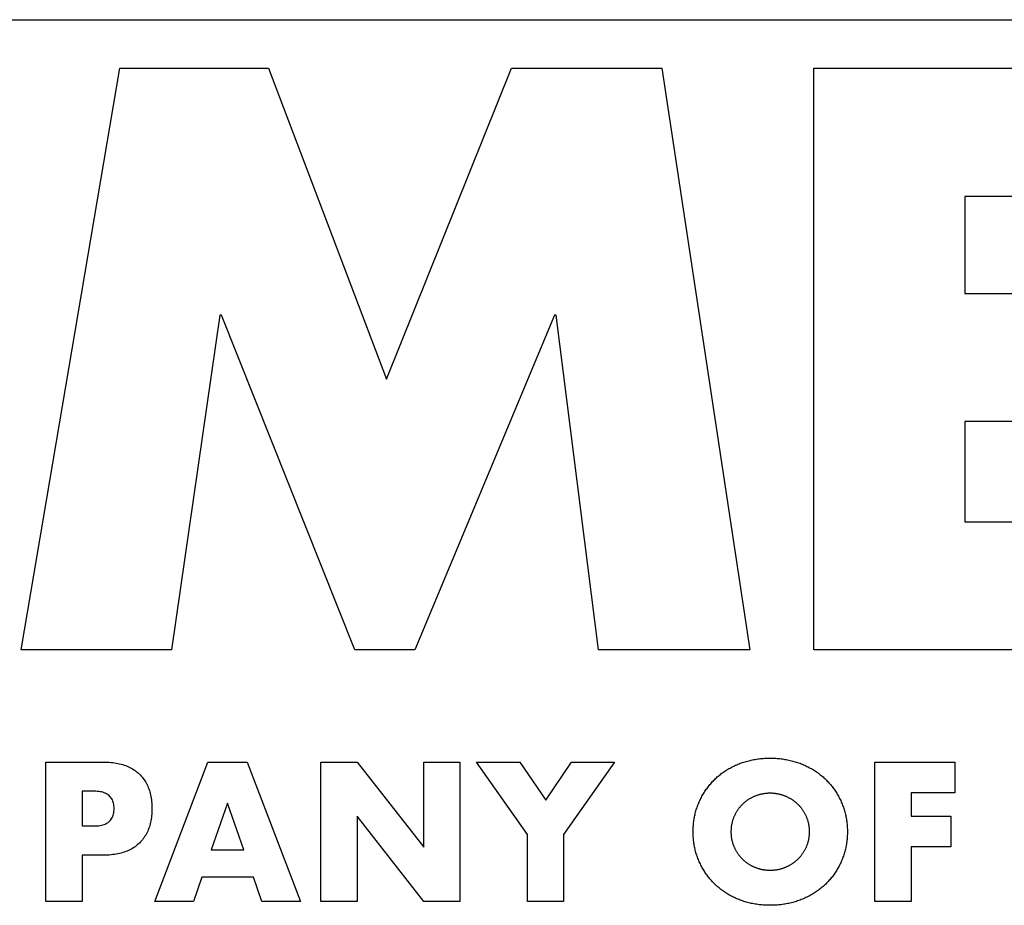
# Model space of a CAD drawing. Extents: x 0 to 43.6, y 0.2 to 33.8.
# Drawn here: x 29.5 to 31.3, y 4.3 to 5.9 of the extents above; entities that cross this region are included whole.
import ezdxf

# ---------------------------------------------------------------- set-up
doc = ezdxf.new("R2010")
doc.units = 0
doc.header["$LTSCALE"] = 4
doc.header["$MEASUREMENT"] = 0
doc.layers.get('0').update_dxf_attribs({"linetype": 'CONTINUOUS'})
doc.layers.add('BORDER_MELTRIC', color=7, linetype='CONTINUOUS')
doc.layers.add('BORDER_TITLE_LINES', color=7, linetype='CONTINUOUS')

# ---------------------------------------------------------------- blocks, each defined once
blk = doc.blocks.new('BLOCK29')
at = {"layer": 'BORDER_MELTRIC'}
for p, q in [((363.99, 412.89), (386.85, 547.59)), ((386.85, 547.59), (421.33, 547.59)), ((421.33, 547.59), (448.65, 475.6)), ((448.65, 475.6), (477.59, 547.59)), ((477.59, 547.59), (512.43, 547.59)), ((512.43, 547.59), (532.8, 412.89)), ((547.63, 412.89), (547.63, 547.59)), ((547.63, 547.59), (624.26, 547.59)), ((582.64, 517.92), (582.64, 495.43)), ((624.26, 517.92), (582.64, 517.92)), ((582.64, 495.43), (622.12, 495.43)), ((410.07, 490.42), (398.82, 412.89)), ((410.43, 490.42), (410.07, 490.42)), ((441.33, 412.89), (410.43, 490.42)), ((487.6, 490.42), (455.26, 412.89)), ((487.96, 490.42), (487.6, 490.42)), ((497.78, 412.89), (487.96, 490.42)), ((622.12, 465.77), (582.64, 465.77)), ((582.64, 465.77), (582.64, 442.55)), ((582.64, 442.55), (624.26, 442.55)), ((398.82, 412.89), (363.99, 412.89)), ((455.26, 412.89), (441.33, 412.89)), ((532.8, 412.89), (497.78, 412.89)), ((624.26, 412.89), (547.63, 412.89))]:
    blk.add_line(p, q, dxfattribs=at)
blk = doc.blocks.new('BLOCK_4')
at = {"layer": 'BORDER_MELTRIC'}
for p, q in [((376.78, 354.66), (376.78, 388.26)), ((376.78, 388.26), (390.68, 388.26)), ((403.03, 354.66), (415.82, 388.26)), ((415.82, 388.26), (425.35, 388.26)), ((425.35, 388.26), (438.15, 354.66)), ((443.09, 354.66), (443.09, 388.26)), ((443.09, 388.26), (451.83, 388.26)), ((451.83, 388.26), (467.96, 367.71)), ((467.96, 367.71), (467.96, 388.26)), ((467.96, 388.26), (476.65, 388.26)), ((476.65, 388.26), (476.65, 354.66)), ((492.92, 370.79), (480.66, 388.26)), ((480.66, 388.26), (491.09, 388.26)), ((491.09, 388.26), (497.33, 379.08)), ((497.33, 379.08), (503.52, 388.26)), ((513.95, 388.26), (501.65, 370.79)), ((503.52, 388.26), (513.95, 388.26)), ((576.74, 354.66), (576.74, 388.26)), ((576.74, 388.26), (596, 388.26)), ((596, 388.26), (596, 380.86)), ((388.41, 381.22), (385.51, 381.22)), ((385.51, 381.22), (385.51, 372.84)), ((596, 380.86), (585.48, 380.86)), ((585.48, 380.86), (585.48, 375.25)), ((420.59, 378.32), (416.66, 367.13)), ((424.51, 367.13), (420.59, 378.32)), ((467.96, 354.66), (451.83, 375.2)), ((451.83, 375.2), (451.83, 354.66)), ((585.48, 375.25), (595.06, 375.25)), ((595.06, 375.25), (595.06, 367.85)), ((385.51, 372.84), (388.41, 372.84)), ((492.92, 354.66), (492.92, 370.79)), ((501.65, 370.79), (501.65, 354.66)), ((390.68, 365.8), (385.51, 365.8)), ((385.51, 365.8), (385.51, 354.66)), ((416.66, 367.13), (424.51, 367.13)), ((595.06, 367.85), (585.48, 367.85)), ((585.48, 367.85), (585.48, 354.66)), ((414.35, 360.49), (412.34, 354.66)), ((426.83, 360.49), (414.35, 360.49)), ((428.83, 354.66), (426.83, 360.49)), ((385.51, 354.66), (376.78, 354.66)), ((412.34, 354.66), (403.03, 354.66)), ((438.15, 354.66), (428.83, 354.66)), ((451.83, 354.66), (443.09, 354.66)), ((476.65, 354.66), (467.96, 354.66)), ((501.65, 354.66), (492.92, 354.66)), ((585.48, 354.66), (576.74, 354.66))]:
    blk.add_line(p, q, dxfattribs=at)
for points in [[(390.68, 388.26), (391.15, 388.25), (391.61, 388.24), (392.05, 388.21), (392.49, 388.18), (392.92, 388.13), (393.35, 388.08), (393.76, 388.01), (394.16, 387.93), (394.55, 387.85), (394.94, 387.75), (395.31, 387.64), (395.68, 387.52), (396.04, 387.4), (396.38, 387.26), (396.72, 387.11), (397.05, 386.95), (397.37, 386.78), (397.68, 386.6), (397.98, 386.42), (398.27, 386.22), (398.56, 386.01), (398.83, 385.79), (399.09, 385.56), (399.35, 385.32)], [(538.11, 384.07), (538.31, 384.27), (538.52, 384.46), (538.73, 384.66), (538.95, 384.84), (539.17, 385.03), (539.39, 385.21), (539.62, 385.38), (539.85, 385.56), (540.08, 385.73), (540.31, 385.89), (540.55, 386.06), (540.8, 386.21), (541.04, 386.37), (541.29, 386.52), (541.54, 386.67), (541.8, 386.81), (542.06, 386.95), (542.32, 387.09), (542.59, 387.22), (542.86, 387.35), (543.13, 387.48), (543.41, 387.6), (543.68, 387.72), (543.97, 387.84)], [(543.97, 387.84), (544.25, 387.95), (544.54, 388.05), (544.83, 388.15), (545.12, 388.25), (545.42, 388.34), (545.71, 388.43), (546.01, 388.51), (546.32, 388.59), (546.62, 388.66), (546.93, 388.73), (547.24, 388.8), (547.55, 388.86), (547.86, 388.91), (548.18, 388.96), (548.5, 389), (548.82, 389.04), (549.14, 389.08), (549.47, 389.11), (549.8, 389.14), (550.13, 389.16), (550.46, 389.17), (550.8, 389.19), (551.14, 389.19), (551.48, 389.2), (551.81, 389.19), (552.15, 389.19), (552.48, 389.17), (552.81, 389.16), (553.14, 389.14), (553.46, 389.11), (553.79, 389.08), (554.11, 389.04), (554.43, 389), (554.75, 388.96), (555.06, 388.91), (555.38, 388.86), (555.69, 388.8), (555.99, 388.73), (556.3, 388.66), (556.61, 388.59), (556.91, 388.51), (557.21, 388.43), (557.51, 388.34), (557.8, 388.25), (558.1, 388.15), (558.39, 388.05), (558.68, 387.95), (558.96, 387.84)], [(558.96, 387.84), (559.25, 387.72), (559.53, 387.6), (559.81, 387.48), (560.08, 387.35), (560.35, 387.22), (560.62, 387.09), (560.88, 386.95), (561.14, 386.81), (561.4, 386.67), (561.66, 386.52), (561.91, 386.37), (562.16, 386.21), (562.4, 386.06), (562.64, 385.89), (562.88, 385.73), (563.11, 385.56), (563.34, 385.38), (563.57, 385.21), (563.8, 385.03), (564.02, 384.84), (564.23, 384.66), (564.45, 384.46), (564.66, 384.27), (564.87, 384.07)], [(399.35, 385.32), (399.6, 385.07), (399.83, 384.81), (400.05, 384.54), (400.27, 384.27), (400.47, 383.99), (400.67, 383.7), (400.85, 383.4), (401.02, 383.09), (401.18, 382.77), (401.33, 382.45), (401.48, 382.12), (401.61, 381.77), (401.73, 381.42), (401.84, 381.07), (401.94, 380.7), (402.02, 380.33), (402.1, 379.94), (402.17, 379.55), (402.23, 379.15), (402.27, 378.74), (402.31, 378.33), (402.34, 377.9), (402.35, 377.47), (402.36, 377.03)], [(534.27, 378.43), (534.39, 378.7), (534.51, 378.97), (534.64, 379.23), (534.76, 379.49), (534.9, 379.74), (535.03, 380), (535.17, 380.25), (535.31, 380.49), (535.46, 380.74), (535.61, 380.98), (535.76, 381.22), (535.92, 381.46), (536.08, 381.69), (536.25, 381.92), (536.42, 382.15), (536.59, 382.37), (536.77, 382.6), (536.95, 382.82), (537.13, 383.03), (537.32, 383.24), (537.51, 383.46), (537.7, 383.66), (537.9, 383.87), (538.11, 384.07)], [(564.87, 384.07), (565.07, 383.87), (565.27, 383.66), (565.47, 383.46), (565.66, 383.24), (565.85, 383.03), (566.04, 382.82), (566.22, 382.6), (566.4, 382.37), (566.57, 382.15), (566.74, 381.92), (566.91, 381.69), (567.07, 381.46), (567.23, 381.22), (567.38, 380.98), (567.53, 380.74), (567.68, 380.49), (567.82, 380.25), (567.96, 380), (568.1, 379.74), (568.23, 379.49), (568.36, 379.23), (568.49, 378.97), (568.61, 378.7), (568.72, 378.43)], [(393.22, 377.03), (393.21, 377.37), (393.19, 377.7), (393.15, 378.01), (393.09, 378.31), (393.01, 378.59), (392.92, 378.86), (392.81, 379.12), (392.69, 379.36), (392.55, 379.58), (392.39, 379.79), (392.21, 379.99), (392.02, 380.17), (391.81, 380.34), (391.58, 380.49), (391.34, 380.63), (391.08, 380.75), (390.81, 380.86), (390.51, 380.96), (390.21, 381.04), (389.88, 381.1), (389.54, 381.15), (389.18, 381.19), (388.8, 381.21), (388.41, 381.22)], [(547.84, 380.04), (547.7, 379.98), (547.56, 379.92), (547.42, 379.86), (547.28, 379.79), (547.15, 379.72), (547.01, 379.66), (546.88, 379.59), (546.75, 379.51), (546.62, 379.44), (546.49, 379.36), (546.36, 379.29), (546.23, 379.21), (546.11, 379.12), (545.99, 379.04), (545.86, 378.95), (545.74, 378.87), (545.63, 378.78), (545.51, 378.69), (545.39, 378.59), (545.28, 378.5), (545.17, 378.4), (545.05, 378.3), (544.94, 378.2), (544.84, 378.1)], [(555.11, 380.04), (554.96, 380.09), (554.82, 380.15), (554.68, 380.2), (554.53, 380.25), (554.38, 380.29), (554.24, 380.34), (554.09, 380.38), (553.94, 380.42), (553.79, 380.46), (553.64, 380.49), (553.49, 380.52), (553.34, 380.55), (553.19, 380.58), (553.04, 380.61), (552.89, 380.63), (552.73, 380.65), (552.58, 380.67), (552.42, 380.68), (552.27, 380.7), (552.11, 380.71), (551.95, 380.72), (551.79, 380.72), (551.64, 380.73), (551.48, 380.73), (551.32, 380.73), (551.16, 380.72), (551, 380.72), (550.84, 380.71), (550.69, 380.7), (550.53, 380.68), (550.38, 380.67), (550.22, 380.65), (550.07, 380.63), (549.91, 380.61), (549.76, 380.58), (549.61, 380.55), (549.46, 380.52), (549.31, 380.49), (549.16, 380.46), (549.01, 380.42), (548.86, 380.38), (548.71, 380.34), (548.57, 380.29), (548.42, 380.25), (548.28, 380.2), (548.13, 380.15), (547.99, 380.09), (547.84, 380.04)], [(558.14, 378.1), (558.03, 378.2), (557.92, 378.3), (557.8, 378.4), (557.69, 378.5), (557.57, 378.59), (557.46, 378.69), (557.34, 378.78), (557.22, 378.87), (557.1, 378.95), (556.97, 379.04), (556.85, 379.12), (556.72, 379.21), (556.6, 379.29), (556.47, 379.36), (556.34, 379.44), (556.21, 379.51), (556.07, 379.59), (555.94, 379.66), (555.81, 379.72), (555.67, 379.79), (555.53, 379.86), (555.39, 379.92), (555.25, 379.98), (555.11, 380.04)], [(532.89, 371.46), (532.89, 371.77), (532.9, 372.08), (532.91, 372.38), (532.93, 372.69), (532.95, 372.99), (532.98, 373.3), (533.01, 373.6), (533.05, 373.9), (533.09, 374.19), (533.13, 374.49), (533.18, 374.78), (533.24, 375.07), (533.3, 375.36), (533.36, 375.65), (533.43, 375.94), (533.51, 376.22), (533.59, 376.5), (533.67, 376.78), (533.76, 377.06), (533.85, 377.34), (533.95, 377.62), (534.05, 377.89), (534.16, 378.16), (534.27, 378.43)], [(544.84, 378.1), (544.73, 377.99), (544.62, 377.89), (544.52, 377.78), (544.42, 377.67), (544.32, 377.56), (544.22, 377.45), (544.13, 377.33), (544.03, 377.22), (543.94, 377.1), (543.85, 376.98), (543.76, 376.86), (543.68, 376.74), (543.59, 376.62), (543.51, 376.49), (543.43, 376.36), (543.35, 376.24), (543.27, 376.11), (543.2, 375.98), (543.12, 375.84), (543.05, 375.71), (542.98, 375.57), (542.92, 375.44), (542.85, 375.3), (542.79, 375.16)], [(560.21, 375.16), (560.15, 375.3), (560.08, 375.44), (560.01, 375.57), (559.94, 375.71), (559.87, 375.84), (559.8, 375.98), (559.72, 376.11), (559.64, 376.24), (559.56, 376.36), (559.48, 376.49), (559.4, 376.62), (559.31, 376.74), (559.23, 376.86), (559.14, 376.98), (559.05, 377.1), (558.95, 377.22), (558.86, 377.33), (558.76, 377.45), (558.66, 377.56), (558.56, 377.67), (558.46, 377.78), (558.35, 377.89), (558.25, 377.99), (558.14, 378.1)], [(568.72, 378.43), (568.84, 378.16), (568.94, 377.89), (569.05, 377.62), (569.15, 377.34), (569.24, 377.06), (569.33, 376.78), (569.41, 376.5), (569.49, 376.22), (569.56, 375.94), (569.63, 375.65), (569.7, 375.36), (569.76, 375.07), (569.81, 374.78), (569.86, 374.49), (569.91, 374.19), (569.95, 373.9), (569.99, 373.6), (570.02, 373.3), (570.04, 372.99), (570.07, 372.69), (570.08, 372.38), (570.1, 372.08), (570.1, 371.77), (570.1, 371.46), (570.1, 371.15), (570.1, 370.84), (570.08, 370.53), (570.07, 370.22), (570.04, 369.92), (570.02, 369.62), (569.99, 369.32), (569.95, 369.02), (569.91, 368.72), (569.86, 368.43), (569.81, 368.13), (569.76, 367.84), (569.7, 367.55), (569.63, 367.26), (569.56, 366.98), (569.49, 366.69), (569.41, 366.41), (569.33, 366.13), (569.24, 365.85), (569.15, 365.57), (569.05, 365.3), (568.94, 365.02), (568.84, 364.75), (568.72, 364.48)], [(388.41, 372.84), (388.8, 372.85), (389.18, 372.87), (389.54, 372.9), (389.88, 372.96), (390.21, 373.02), (390.51, 373.1), (390.81, 373.2), (391.08, 373.3), (391.34, 373.43), (391.58, 373.57), (391.81, 373.72), (392.02, 373.89), (392.21, 374.07), (392.39, 374.26), (392.55, 374.48), (392.69, 374.7), (392.81, 374.94), (392.92, 375.2), (393.01, 375.46), (393.09, 375.75), (393.15, 376.05), (393.19, 376.36), (393.21, 376.69), (393.22, 377.03)], [(402.36, 377.03), (402.35, 376.59), (402.34, 376.15), (402.31, 375.73), (402.27, 375.31), (402.23, 374.9), (402.17, 374.51), (402.1, 374.11), (402.02, 373.73), (401.94, 373.36), (401.84, 372.99), (401.73, 372.63), (401.61, 372.28), (401.48, 371.94), (401.33, 371.61), (401.18, 371.28), (401.02, 370.97), (400.85, 370.66), (400.67, 370.36), (400.47, 370.07), (400.27, 369.79), (400.05, 369.51), (399.83, 369.25), (399.6, 368.99), (399.35, 368.74)], [(542.79, 375.16), (542.72, 375.02), (542.66, 374.87), (542.61, 374.73), (542.55, 374.58), (542.5, 374.44), (542.45, 374.29), (542.41, 374.14), (542.36, 373.99), (542.32, 373.84), (542.29, 373.69), (542.25, 373.54), (542.22, 373.39), (542.19, 373.23), (542.16, 373.07), (542.13, 372.92), (542.11, 372.76), (542.09, 372.6), (542.08, 372.44), (542.06, 372.28), (542.05, 372.12), (542.04, 371.95), (542.03, 371.79), (542.03, 371.62), (542.03, 371.46)], [(560.21, 367.76), (560.27, 367.9), (560.33, 368.04), (560.39, 368.19), (560.44, 368.33), (560.49, 368.48), (560.54, 368.62), (560.59, 368.77), (560.63, 368.92), (560.67, 369.07), (560.71, 369.22), (560.75, 369.38), (560.78, 369.53), (560.81, 369.68), (560.84, 369.84), (560.86, 370), (560.88, 370.15), (560.9, 370.31), (560.92, 370.47), (560.94, 370.64), (560.95, 370.8), (560.96, 370.96), (560.96, 371.13), (560.97, 371.29), (560.97, 371.46), (560.97, 371.62), (560.96, 371.79), (560.96, 371.95), (560.95, 372.12), (560.94, 372.28), (560.92, 372.44), (560.9, 372.6), (560.88, 372.76), (560.86, 372.92), (560.84, 373.07), (560.81, 373.23), (560.78, 373.39), (560.75, 373.54), (560.71, 373.69), (560.67, 373.84), (560.63, 373.99), (560.59, 374.14), (560.54, 374.29), (560.49, 374.44), (560.44, 374.58), (560.39, 374.73), (560.33, 374.87), (560.27, 375.02), (560.21, 375.16)], [(534.27, 364.48), (534.16, 364.75), (534.05, 365.02), (533.95, 365.3), (533.85, 365.57), (533.76, 365.85), (533.67, 366.13), (533.59, 366.41), (533.51, 366.69), (533.43, 366.98), (533.36, 367.26), (533.3, 367.55), (533.24, 367.84), (533.18, 368.13), (533.13, 368.43), (533.09, 368.72), (533.05, 369.02), (533.01, 369.32), (532.98, 369.62), (532.95, 369.92), (532.93, 370.22), (532.91, 370.53), (532.9, 370.84), (532.89, 371.15), (532.89, 371.46)], [(542.03, 371.46), (542.03, 371.29), (542.03, 371.13), (542.04, 370.96), (542.05, 370.8), (542.06, 370.64), (542.08, 370.47), (542.09, 370.31), (542.11, 370.15), (542.13, 370), (542.16, 369.84), (542.19, 369.68), (542.22, 369.53), (542.25, 369.38), (542.29, 369.22), (542.32, 369.07), (542.36, 368.92), (542.41, 368.77), (542.45, 368.62), (542.5, 368.48), (542.55, 368.33), (542.61, 368.19), (542.66, 368.04), (542.72, 367.9), (542.79, 367.76)], [(399.35, 368.74), (399.09, 368.5), (398.83, 368.27), (398.56, 368.05), (398.27, 367.84), (397.98, 367.64), (397.68, 367.45), (397.37, 367.27), (397.05, 367.11), (396.72, 366.95), (396.38, 366.8), (396.04, 366.66), (395.68, 366.53), (395.31, 366.42), (394.94, 366.31), (394.55, 366.21), (394.16, 366.12), (393.76, 366.05), (393.35, 365.98), (392.92, 365.93), (392.49, 365.88), (392.05, 365.84), (391.61, 365.82), (391.15, 365.8), (390.68, 365.8)], [(542.79, 367.76), (542.85, 367.62), (542.92, 367.48), (542.98, 367.34), (543.05, 367.21), (543.12, 367.07), (543.2, 366.94), (543.27, 366.81), (543.35, 366.68), (543.43, 366.55), (543.51, 366.42), (543.59, 366.3), (543.68, 366.18), (543.76, 366.05), (543.85, 365.93), (543.94, 365.82), (544.03, 365.7), (544.13, 365.58), (544.22, 365.47), (544.32, 365.36), (544.42, 365.25), (544.52, 365.14), (544.62, 365.03), (544.73, 364.92), (544.84, 364.82)], [(558.14, 364.82), (558.25, 364.92), (558.35, 365.03), (558.46, 365.14), (558.56, 365.25), (558.66, 365.36), (558.76, 365.47), (558.86, 365.58), (558.95, 365.7), (559.05, 365.82), (559.14, 365.93), (559.23, 366.05), (559.31, 366.18), (559.4, 366.3), (559.48, 366.42), (559.56, 366.55), (559.64, 366.68), (559.72, 366.81), (559.8, 366.94), (559.87, 367.07), (559.94, 367.21), (560.01, 367.34), (560.08, 367.48), (560.15, 367.62), (560.21, 367.76)], [(538.11, 358.85), (537.9, 359.05), (537.7, 359.25), (537.51, 359.46), (537.32, 359.67), (537.13, 359.88), (536.95, 360.1), (536.77, 360.32), (536.59, 360.54), (536.42, 360.77), (536.25, 360.99), (536.08, 361.22), (535.92, 361.46), (535.76, 361.69), (535.61, 361.93), (535.46, 362.18), (535.31, 362.42), (535.17, 362.67), (535.03, 362.92), (534.9, 363.17), (534.76, 363.43), (534.64, 363.69), (534.51, 363.95), (534.39, 364.22), (534.27, 364.48)], [(544.84, 364.82), (544.94, 364.71), (545.05, 364.61), (545.17, 364.51), (545.28, 364.42), (545.39, 364.32), (545.51, 364.23), (545.63, 364.14), (545.74, 364.05), (545.86, 363.96), (545.99, 363.87), (546.11, 363.79), (546.23, 363.71), (546.36, 363.63), (546.49, 363.55), (546.62, 363.48), (546.75, 363.4), (546.88, 363.33), (547.01, 363.26), (547.15, 363.19), (547.28, 363.12), (547.42, 363.06), (547.56, 363), (547.7, 362.94), (547.84, 362.88)], [(555.11, 362.88), (555.25, 362.94), (555.39, 363), (555.53, 363.06), (555.67, 363.12), (555.81, 363.19), (555.94, 363.26), (556.07, 363.33), (556.21, 363.4), (556.34, 363.48), (556.47, 363.55), (556.6, 363.63), (556.72, 363.71), (556.85, 363.79), (556.97, 363.87), (557.1, 363.96), (557.22, 364.05), (557.34, 364.14), (557.46, 364.23), (557.57, 364.32), (557.69, 364.42), (557.8, 364.51), (557.92, 364.61), (558.03, 364.71), (558.14, 364.82)], [(568.72, 364.48), (568.61, 364.22), (568.49, 363.95), (568.36, 363.69), (568.23, 363.43), (568.1, 363.17), (567.96, 362.92), (567.82, 362.67), (567.68, 362.42), (567.53, 362.18), (567.38, 361.93), (567.23, 361.69), (567.07, 361.46), (566.91, 361.22), (566.74, 360.99), (566.57, 360.77), (566.4, 360.54), (566.22, 360.32), (566.04, 360.1), (565.85, 359.88), (565.66, 359.67), (565.47, 359.46), (565.27, 359.25), (565.07, 359.05), (564.87, 358.85), (564.66, 358.65), (564.45, 358.45), (564.23, 358.26), (564.02, 358.07), (563.8, 357.89), (563.57, 357.71), (563.34, 357.53), (563.11, 357.36), (562.88, 357.19), (562.64, 357.02), (562.4, 356.86), (562.16, 356.7), (561.91, 356.55), (561.66, 356.39), (561.4, 356.25), (561.14, 356.1), (560.88, 355.96), (560.62, 355.82), (560.35, 355.69), (560.08, 355.56), (559.81, 355.44), (559.53, 355.31), (559.25, 355.19), (558.96, 355.08)], [(547.84, 362.88), (547.99, 362.82), (548.13, 362.77), (548.28, 362.72), (548.42, 362.67), (548.57, 362.62), (548.71, 362.58), (548.86, 362.53), (549.01, 362.49), (549.16, 362.46), (549.31, 362.42), (549.46, 362.39), (549.61, 362.36), (549.76, 362.33), (549.91, 362.31), (550.07, 362.29), (550.22, 362.26), (550.38, 362.25), (550.53, 362.23), (550.69, 362.22), (550.84, 362.21), (551, 362.2), (551.16, 362.19), (551.32, 362.19), (551.48, 362.19), (551.64, 362.19), (551.79, 362.19), (551.95, 362.2), (552.11, 362.21), (552.27, 362.22), (552.42, 362.23), (552.58, 362.25), (552.73, 362.26), (552.89, 362.29), (553.04, 362.31), (553.19, 362.33), (553.34, 362.36), (553.49, 362.39), (553.64, 362.42), (553.79, 362.46), (553.94, 362.49), (554.09, 362.53), (554.24, 362.58), (554.38, 362.62), (554.53, 362.67), (554.68, 362.72), (554.82, 362.77), (554.96, 362.82), (555.11, 362.88)], [(543.97, 355.08), (543.68, 355.19), (543.41, 355.31), (543.13, 355.44), (542.86, 355.56), (542.59, 355.69), (542.32, 355.82), (542.06, 355.96), (541.8, 356.1), (541.54, 356.25), (541.29, 356.39), (541.04, 356.55), (540.8, 356.7), (540.55, 356.86), (540.31, 357.02), (540.08, 357.19), (539.85, 357.36), (539.62, 357.53), (539.39, 357.71), (539.17, 357.89), (538.95, 358.07), (538.73, 358.26), (538.52, 358.45), (538.31, 358.65), (538.11, 358.85)], [(558.96, 355.08), (558.68, 354.97), (558.39, 354.86), (558.1, 354.76), (557.8, 354.66), (557.51, 354.57), (557.21, 354.48), (556.91, 354.4), (556.61, 354.32), (556.3, 354.25), (555.99, 354.18), (555.69, 354.12), (555.38, 354.06), (555.06, 354.01), (554.75, 353.96), (554.43, 353.91), (554.11, 353.87), (553.79, 353.84), (553.46, 353.81), (553.14, 353.78), (552.81, 353.76), (552.48, 353.74), (552.15, 353.73), (551.81, 353.72), (551.48, 353.72), (551.14, 353.72), (550.8, 353.73), (550.46, 353.74), (550.13, 353.76), (549.8, 353.78), (549.47, 353.81), (549.14, 353.84), (548.82, 353.87), (548.5, 353.91), (548.18, 353.96), (547.86, 354.01), (547.55, 354.06), (547.24, 354.12), (546.93, 354.18), (546.62, 354.25), (546.32, 354.32), (546.01, 354.4), (545.71, 354.48), (545.42, 354.57), (545.12, 354.66), (544.83, 354.76), (544.54, 354.86), (544.25, 354.97), (543.97, 355.08)]]:
    blk.add_lwpolyline(points, dxfattribs=at)
blk = doc.blocks.new('MELTRIC_LOGO_2017')
at = {"color": 7, "linetype": 'Continuous'}
blk.add_blockref('BLOCK29', (-199.54, -354.66), dxfattribs=at)
at = {"color": 7, "linetype": 'Continuous', "xscale": 0.9603999999999999, "yscale": 0.9603999999999999, "zscale": 0.9603999999999999}
blk.add_blockref('BLOCK_4', (-191.64, -340.61), dxfattribs=at)

msp = doc.modelspace()

# ---------------------------------------------------------------- linework, layer by layer
at = {"layer": 'BORDER_TITLE_LINES'}
msp.add_line((27.41714, 5.94984), (43.21384, 5.94984), dxfattribs=at)

# ---------------------------------------------------------------- block references
at = {"color": 7, "linetype": 'Continuous', "xscale": 0.008, "yscale": 0.008, "zscale": 0.008}
msp.add_blockref('MELTRIC_LOGO_2017', (28.1573, 4.31641), dxfattribs=at)

doc.saveas('drawing.dxf')
